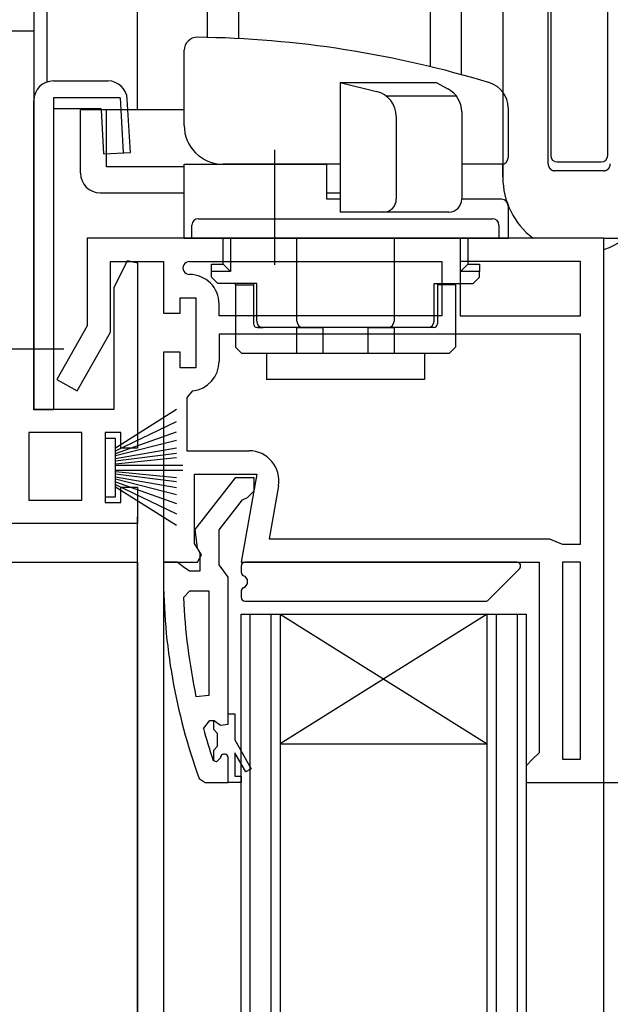
# Model space of a CAD drawing. Extents: x -70 to 1050, y 0 to 1571.
# Drawn here: x 137 to 183, y 337 to 413 of the extents above; entities that cross this region are included whole.
import ezdxf

# ---------------------------------------------------------------- set-up
doc = ezdxf.new("R2010")
doc.units = 0
doc.header["$LTSCALE"] = 5
doc.linetypes.add('YCENTER_1', pattern=[13, 10, -1, 1, -1])
doc.linetypes.add('YHIDDEN_1', pattern=[4, 3, -1])
for name, color, linetype in [('YKK_11', 7, 'CONTINUOUS'), ('YKK_12', 2, 'CONTINUOUS'), ('YKK_13', 4, 'CONTINUOUS'), ('YKK_D', 6, 'CONTINUOUS')]:
    doc.layers.add(name, color=color, linetype=linetype)

msp = doc.modelspace()

# ---------------------------------------------------------------- linework, layer by layer
at = {"layer": 'YKK_11', "color": 0, "linetype": 'ByBlock', "lineweight": -2}
for p, q in [((132.553373, 412.340319), (138.553373, 412.340319)), ((132.553373, 412.340319), (138.553373, 412.340319)), ((132.553373, 412.340319), (138.553373, 412.340319)), ((138.553373, 412.340319), (138.553373, 383.140319)), ((138.553373, 412.340319), (138.553373, 383.140319)), ((138.553373, 412.340319), (138.553373, 383.140319)), ((182.553374, 396.340319), (142.653374, 396.340319)), ((142.653374, 396.340319), (142.653374, 389.563016)), ((182.553374, 396.340319), (142.653374, 396.340319)), ((142.653374, 396.340319), (142.653374, 389.563016)), ((182.553374, 354.340319), (182.553374, 396.340319)), ((182.553374, 354.340319), (182.553374, 396.340319)), ((144.453374, 389.088304), (144.453374, 394.540319)), ((144.453374, 394.540319), (148.553374, 394.540319)), ((144.453374, 389.088304), (144.453374, 394.540319)), ((144.453374, 394.540319), (148.553374, 394.540319)), ((144.753373, 392.540319), (145.781084, 394.617485)), ((144.753373, 392.540319), (145.781084, 394.617485)), ((144.753373, 392.540319), (145.781084, 394.617485)), ((145.781084, 394.617485), (146.553373, 394.436883)), ((145.781084, 394.617485), (146.553373, 394.436883)), ((145.781084, 394.617485), (146.553373, 394.436883)), ((146.553373, 394.436883), (146.553373, 380.140319)), ((146.553373, 394.436883), (146.553373, 380.140319)), ((146.553373, 394.436883), (146.553373, 380.140319)), ((148.553374, 394.540319), (148.553374, 390.540319)), ((148.553374, 394.540319), (148.553374, 390.540319)), ((150.553374, 394.540319), (170.053374, 394.540319)), ((150.553374, 394.540319), (170.053374, 394.540319)), ((150.553374, 394.540319), (170.053374, 394.540319)), ((150.553374, 394.540319), (170.053374, 394.540319)), ((170.053374, 394.540319), (170.053374, 390.340319)), ((170.053374, 394.540319), (170.053374, 390.340319)), ((180.753374, 394.540319), (171.453374, 394.540319)), ((171.453374, 394.540319), (171.453374, 390.340319)), ((180.753374, 394.540319), (171.453374, 394.540319)), ((180.753374, 394.540319), (171.453374, 394.540319)), ((171.453374, 394.540319), (171.453374, 390.340319)), ((180.753374, 394.540319), (171.453374, 394.540319)), ((180.753374, 390.340319), (180.753374, 394.540319)), ((180.753374, 390.340319), (180.753374, 394.540319)), ((144.753373, 383.140319), (144.753373, 392.540319)), ((144.753373, 383.140319), (144.753373, 392.540319)), ((144.753373, 383.140319), (144.753373, 392.540319)), ((149.853374, 390.540319), (149.853374, 391.740319)), ((149.853374, 391.740319), (151.053374, 391.740319)), ((149.853374, 390.540319), (149.853374, 391.740319)), ((149.853374, 391.740319), (151.053374, 391.740319)), ((151.053374, 391.740319), (151.053374, 386.340319)), ((151.053374, 391.740319), (151.053374, 386.340319)), ((152.853374, 390.340319), (152.853374, 391.240319)), ((152.853374, 390.340319), (152.853374, 391.240319)), ((148.553374, 390.540319), (149.853374, 390.540319)), ((148.553374, 390.540319), (149.853374, 390.540319)), ((170.053374, 390.340319), (152.853374, 390.340319)), ((170.053374, 390.340319), (152.853374, 390.340319)), ((171.453374, 390.340319), (180.753374, 390.340319)), ((171.453374, 390.340319), (180.753374, 390.340319)), ((142.653374, 389.563016), (140.315179, 385.438392)), ((142.653374, 389.563016), (140.315179, 385.438392)), ((141.881071, 384.550709), (144.453374, 389.088304)), ((141.881071, 384.550709), (144.453374, 389.088304)), ((180.753374, 388.940319), (152.853374, 388.940319)), ((152.853374, 388.940319), (152.853374, 386.840319)), ((180.753374, 388.940319), (152.853374, 388.940319)), ((180.753374, 388.940319), (152.853374, 388.940319)), ((152.853374, 388.940319), (152.853374, 386.840319)), ((180.753374, 388.940319), (152.853374, 388.940319)), ((180.753374, 372.740319), (180.753374, 388.940319)), ((180.753374, 372.740319), (180.753374, 388.940319)), ((149.853374, 387.540319), (148.553374, 387.540319)), ((148.553374, 387.540319), (148.553374, 371.340319)), ((149.853374, 387.540319), (148.553374, 387.540319)), ((148.553374, 387.540319), (148.553374, 371.340319)), ((149.853374, 386.340319), (149.853374, 387.540319)), ((149.853374, 386.340319), (149.853374, 387.540319)), ((151.053374, 386.340319), (149.853374, 386.340319)), ((151.053374, 386.340319), (149.853374, 386.340319)), ((140.315179, 385.438392), (141.881071, 384.550709)), ((140.315179, 385.438392), (141.881071, 384.550709)), ((150.799802, 384.553559), (150.353374, 384.056437)), ((150.799802, 384.553559), (150.353374, 384.056437)), ((150.353374, 384.056437), (150.353374, 379.940319)), ((150.353374, 384.056437), (150.353374, 379.940319)), ((138.553373, 383.140319), (144.753373, 383.140319)), ((138.553373, 383.140319), (144.753373, 383.140319)), ((138.553373, 383.140319), (144.753373, 383.140319)), ((142.253373, 381.340319), (138.153373, 381.340319)), ((138.153373, 381.340319), (138.153373, 376.140319)), ((142.253373, 381.340319), (138.153373, 381.340319)), ((138.153373, 381.340319), (138.153373, 376.140319)), ((142.253373, 381.340319), (138.153373, 381.340319)), ((138.153373, 381.340319), (138.153373, 376.140319)), ((142.253373, 376.140319), (142.253373, 381.340319)), ((142.253373, 376.140319), (142.253373, 381.340319)), ((142.253373, 376.140319), (142.253373, 381.340319)), ((142.253373, 376.140319), (142.253373, 381.340319)), ((142.253373, 376.140319), (142.253373, 381.340319)), ((142.253373, 376.140319), (142.253373, 381.340319)), ((145.253373, 381.340319), (144.053373, 381.340319)), ((144.053373, 381.340319), (144.053373, 375.940319)), ((145.253373, 381.340319), (144.053373, 381.340319)), ((144.053373, 381.340319), (144.053373, 375.940319)), ((145.253373, 381.340319), (144.053373, 381.340319)), ((144.053373, 381.340319), (144.053373, 375.940319)), ((145.253373, 380.140319), (145.253373, 381.340319)), ((145.253373, 380.140319), (145.253373, 381.340319)), ((145.253373, 380.140319), (145.253373, 381.340319)), ((146.553373, 380.140319), (145.253373, 380.140319)), ((146.553373, 380.140319), (145.253373, 380.140319)), ((146.553373, 380.140319), (145.253373, 380.140319)), ((150.353374, 379.940319), (155.164767, 379.940319)), ((150.353374, 379.940319), (155.164767, 379.940319)), ((150.953374, 372.783859), (150.953374, 378.140319)), ((150.953374, 378.140319), (155.760643, 378.140319)), ((150.953374, 372.783859), (150.953374, 378.140319)), ((150.953374, 378.140319), (155.760643, 378.140319)), ((155.760643, 378.140319), (154.56162, 371.340319)), ((155.760643, 378.140319), (154.56162, 371.340319)), ((145.253373, 375.940319), (145.253373, 377.140319)), ((145.253373, 377.140319), (146.553373, 377.140319)), ((145.253373, 375.940319), (145.253373, 377.140319)), ((145.253373, 377.140319), (146.553373, 377.140319)), ((145.253373, 375.940319), (145.253373, 377.140319)), ((145.253373, 377.140319), (146.553373, 377.140319)), ((146.553373, 377.140319), (146.553373, 374.340319)), ((146.553373, 377.140319), (146.553373, 374.340319)), ((146.553373, 377.140319), (146.553373, 374.340319)), ((157.429825, 377.240928), (156.706777, 373.140319)), ((157.429825, 377.240928), (156.706777, 373.140319)), ((138.153373, 376.140319), (142.253373, 376.140319)), ((138.153373, 376.140319), (142.253373, 376.140319)), ((138.153373, 376.140319), (142.253373, 376.140319)), ((144.053373, 375.940319), (145.253373, 375.940319)), ((144.053373, 375.940319), (145.253373, 375.940319)), ((144.053373, 375.940319), (145.253373, 375.940319)), ((146.553373, 374.340319), (127.853373, 374.340319)), ((146.553373, 374.340319), (127.853373, 374.340319)), ((146.553373, 374.340319), (127.853373, 374.340319)), ((156.706777, 373.140319), (178.353374, 373.140319)), ((156.706777, 373.140319), (178.353374, 373.140319)), ((178.353374, 373.140319), (179.033243, 372.873652)), ((178.353374, 373.140319), (179.033243, 372.873652)), ((151.495488, 371.916296), (150.953374, 372.783859)), ((151.495488, 371.916296), (150.953374, 372.783859)), ((179.033243, 372.873652), (179.373178, 372.740319)), ((179.033243, 372.873652), (179.373178, 372.740319)), ((179.373178, 372.740319), (180.753374, 372.740319)), ((179.373178, 372.740319), (180.753374, 372.740319)), ((151.176219, 371.340319), (151.495488, 371.916296)), ((151.176219, 371.340319), (151.495488, 371.916296)), ((148.553374, 371.340319), (151.176219, 371.340319)), ((148.553374, 371.340319), (151.176219, 371.340319)), ((154.56162, 371.340319), (177.553374, 371.340319)), ((154.56162, 371.340319), (177.553374, 371.340319)), ((177.553374, 371.340319), (177.553374, 356.640319)), ((177.553374, 371.340319), (177.553374, 356.640319)), ((179.353374, 371.340319), (179.353374, 356.140319)), ((180.753374, 371.340319), (179.353374, 371.340319)), ((179.353374, 371.340319), (179.353374, 356.140319)), ((179.353374, 371.340319), (179.353374, 356.140319)), ((180.753374, 371.340319), (179.353374, 371.340319)), ((179.353374, 371.340319), (179.353374, 356.140319)), ((180.753374, 356.140319), (180.753374, 371.340319)), ((180.753374, 356.140319), (180.753374, 371.340319)), ((150.099381, 368.617593), (150.598864, 369.14032)), ((150.598864, 369.14032), (152.053386, 369.14032)), ((152.053386, 369.14032), (152.053386, 361.069334)), ((152.053386, 369.14032), (152.053386, 361.069334)), ((152.053386, 361.069334), (151.064043, 360.966652)), ((153.553386, 358.84032), (153.553386, 359.64032)), ((153.553386, 358.84032), (153.553386, 359.64032)), ((153.553386, 359.64032), (154.053386, 359.64032)), ((154.053386, 359.64032), (154.053386, 357.64032)), ((151.641446, 358.507938), (152.123603, 359.14032)), ((152.123603, 359.14032), (152.478789, 359.14032)), ((152.453386, 358.434045), (152.453386, 359.14032)), ((152.453386, 359.14032), (152.478789, 359.14032)), ((152.478789, 359.14032), (152.962912, 358.76532)), ((152.478789, 359.14032), (152.962912, 358.76532)), ((152.962912, 358.76532), (153.553386, 358.84032)), ((152.962912, 358.76532), (153.553386, 358.84032)), ((152.715886, 358.136398), (152.453386, 358.434045)), ((152.715886, 357.144242), (152.715886, 358.136398)), ((152.453386, 356.846595), (152.715886, 357.144242)), ((154.053386, 357.64032), (155.33799, 355.41532)), ((152.453386, 356.010127), (152.453386, 356.846595)), ((152.953386, 356.24032), (152.653386, 355.94032)), ((152.953386, 356.24032), (152.653386, 355.94032)), ((153.553386, 354.34032), (153.553386, 356.24032)), ((153.553386, 354.34032), (153.553386, 356.24032)), ((153.553386, 354.34032), (153.553386, 356.24032)), ((154.904978, 355.16532), (154.053386, 356.64032)), ((154.053386, 356.64032), (154.053386, 354.84032)), ((177.553374, 356.640319), (177.053374, 356.140319)), ((177.553374, 356.640319), (177.053374, 356.140319)), ((152.453386, 356.010127), (152.361328, 356.144961)), ((152.645769, 355.94032), (152.453386, 356.010127)), ((152.645769, 355.94032), (152.453386, 356.010127)), ((152.653386, 355.94032), (152.645769, 355.94032)), ((152.653386, 355.94032), (152.645769, 355.94032)), ((177.053374, 356.140319), (176.553374, 355.640319)), ((177.053374, 356.140319), (176.553374, 355.640319)), ((176.553374, 355.640319), (176.553374, 354.340319)), ((176.553374, 355.640319), (176.553374, 354.340319)), ((179.353374, 356.140319), (180.753374, 356.140319)), ((179.353374, 356.140319), (180.753374, 356.140319)), ((154.053386, 354.84032), (154.553386, 354.84032)), ((154.553386, 354.84032), (154.553386, 354.34032)), ((155.33799, 355.41532), (154.904978, 355.16532)), ((154.553386, 354.34032), (153.553386, 354.34032)), ((176.553374, 354.340319), (182.553374, 354.340319)), ((176.553374, 354.340319), (182.553374, 354.340319))]:
    msp.add_line(p, q, dxfattribs=at)
at = {"layer": 'YKK_11', "color": 0, "linetype": 'ByBlock', "lineweight": 30}
for p, q in [((154.077208, 377.84032), (150.966308, 373.858549)), ((155.553386, 377.84032), (154.077208, 377.84032)), ((155.553386, 376.84032), (155.553386, 377.84032)), ((155.049111, 376.340338), (155.553386, 376.84032)), ((152.853386, 373.840319), (154.646908, 376.143099)), ((154.646908, 376.143099), (155.049111, 376.340338)), ((150.966308, 373.858549), (151.153386, 372.441695)), ((152.853386, 371.14032), (152.853386, 373.840319)), ((151.153386, 372.441695), (151.353386, 372.041695)), ((151.353386, 372.041695), (151.353386, 370.64032)), ((149.599447, 371.34032), (148.553386, 371.34032)), ((148.553386, 371.34032), (148.553386, 370.34032)), ((150.076416, 370.99032), (149.599447, 371.34032)), ((150.553386, 370.64032), (150.076416, 370.99032)), ((151.353386, 370.64032), (150.553386, 370.64032)), ((153.203386, 370.66335), (152.853386, 371.14032)), ((153.553386, 370.186381), (153.203386, 370.66335)), ((153.553386, 359.64032), (153.553386, 370.186381)), ((153.553386, 354.34032), (153.553386, 356.24032)), ((151.304793, 354.66999), (151.774887, 354.34032)), ((151.774887, 354.34032), (153.553386, 354.34032))]:
    msp.add_line(p, q, dxfattribs=at)
at = {"layer": 'YKK_11', "color": 0, "linetype": 'ByBlock', "lineweight": -2}
for centre, radius, start, end in [((150.553373, 394.040319), 0.5, 89.99999, 270.00001), ((150.553373, 394.040319), 0.5, 89.99999, 270.00001), ((150.553373, 391.240319), 2.3, 0.000009, 89.999991), ((150.553373, 391.240319), 2.3, 0.000009, 89.999991), ((150.553373, 386.84032), 2.300001, 276.150639, 359.999976), ((150.553373, 386.84032), 2.300001, 276.150639, 359.999976), ((155.164766, 377.640319), 2.3, 350.000007, 89.999993), ((155.164766, 377.640319), 2.3, 350.000007, 89.999993), ((197.4663, 370.703523), 47.412826, 182.521546, 191.850788), ((194.55358, 370.289993), 44.500202, 195.352936, 198.533826), ((153.253386, 356.24032), 0.3, 359.99999, 180.00001), ((153.253386, 356.24032), 0.3, 359.99999, 180.00001)]:
    msp.add_arc(centre, radius, start, end, dxfattribs=at)
at = {"layer": 'YKK_11', "color": 0, "linetype": 'ByBlock', "lineweight": 30}
msp.add_arc((194.5534, 370.340321), 46.000013, 180.000001, 199.917046, dxfattribs=at)
at = {"layer": 'YKK_12'}
for p, q in [((138.553373, 461.988029), (138.553373, 411.840319)), ((139.553373, 461.988029), (139.553373, 408.378947)), ((146.553373, 406.240319), (146.553373, 461.988029)), ((146.553373, 232.979086), (146.553373, 374.840319)), ((148.553373, 371.840319), (148.553373, 232.979086)), ((182.553373, 232.979086), (182.553373, 355.340319))]:
    msp.add_line(p, q, dxfattribs=at)
at = {"layer": 'YKK_12', "linetype": 'Continuous'}
for p, q in [((154.553373, 232.979086), (154.553373, 367.340319)), ((154.553373, 367.340319), (173.553373, 367.340319)), ((155.253373, 232.979086), (155.253373, 367.340319)), ((156.853373, 367.340319), (156.853373, 232.979086)), ((157.553373, 367.340319), (157.553373, 232.979086)), ((157.553373, 367.340319), (173.553373, 367.340319)), ((157.553373, 367.340319), (173.553373, 357.340319)), ((173.553373, 367.340319), (157.553373, 357.340319)), ((173.553373, 232.979086), (173.553373, 367.340319)), ((173.553373, 367.340319), (176.553373, 367.340319)), ((174.253373, 232.979086), (174.253373, 367.340319)), ((175.853373, 367.340319), (175.853373, 232.979086)), ((176.553373, 367.340319), (176.553373, 232.979086)), ((157.553373, 357.340319), (173.553373, 357.340319))]:
    msp.add_line(p, q, dxfattribs=at)
at = {"layer": 'YKK_13'}
for p, q in [((151.953373, 411.820272), (151.953373, 461.988029)), ((154.353373, 461.988029), (154.353373, 411.730963)), ((169.153373, 461.988029), (169.153373, 409.570108)), ((171.553373, 408.948989), (171.553373, 461.988029)), ((178.453373, 438.590319), (178.453373, 402.718467)), ((182.853373, 402.718467), (182.853373, 438.590319)), ((178.953373, 402.218467), (182.353373, 402.218467)), ((149.553373, 383.111955), (144.853373, 380.140319)), ((144.853373, 379.940319), (149.553373, 382.198762)), ((144.853373, 379.740319), (149.553373, 381.404435)), ((144.853373, 380.890319), (144.053373, 380.890319)), ((144.053373, 380.890319), (144.053373, 376.390319)), ((144.853373, 376.390319), (144.853373, 380.890319)), ((149.553373, 380.728974), (144.853373, 379.540319)), ((144.853373, 379.340319), (149.553373, 380.172377)), ((149.553373, 379.734647), (144.853373, 379.140319)), ((144.853373, 378.940319), (149.553373, 379.415781)), ((144.853373, 378.840319), (150.053373, 378.840319)), ((144.853373, 378.440319), (150.053373, 378.440319)), ((144.853373, 378.340319), (149.553373, 377.864858)), ((149.553373, 377.545992), (144.853373, 378.140319)), ((144.853373, 377.940319), (149.553373, 377.108262)), ((149.553373, 376.551665), (144.853373, 377.740319)), ((144.853373, 377.540319), (149.553373, 375.876204)), ((144.853373, 377.340319), (149.553373, 375.081877)), ((149.553373, 374.168684), (144.853373, 377.140319)), ((144.053373, 376.390319), (144.853373, 376.390319)), ((127.851245, 371.340319), (146.551245, 371.340319)), ((146.551245, 371.340319), (146.551245, 330.340319)), ((154.553373, 371.040319), (154.553373, 370.581939)), ((175.829109, 371.340319), (154.853373, 371.340319)), ((173.641241, 368.428187), (176.041241, 370.828187)), ((154.553373, 369.0987), (154.553373, 368.640319)), ((154.853373, 368.340319), (173.429109, 368.340319))]:
    msp.add_line(p, q, dxfattribs=at)
at = {"layer": 'YKK_13', "linetype": 'Continuous'}
for p, q in [((174.753373, 443.640319), (174.753373, 401.040319)), ((178.253373, 402.072408), (178.253373, 441.03616)), ((150.15554, 405.040319), (150.15554, 410.83404)), ((140.053373, 408.464733), (144.265655, 408.464733)), ((162.184479, 408.340319), (162.184479, 398.340319)), ((162.184479, 408.340319), (169.597432, 408.340319)), ((162.184479, 408.340319), (165.004162, 407.655519)), ((169.597432, 408.340319), (170.518461, 407.849124)), ((140.053373, 407.170533), (140.053373, 383.094551)), ((145.208405, 407.170533), (140.053373, 407.170533)), ((145.208405, 407.170533), (145.26156, 406.240319)), ((171.177297, 407.284425), (165.768086, 407.284425)), ((138.553373, 383.094551), (138.553373, 406.964733)), ((140.053373, 406.340324), (143.753399, 406.340324)), ((143.759113, 406.240319), (143.753399, 406.340312)), ((145.809497, 406.240319), (145.763212, 407.050308)), ((175.15554, 406.401027), (175.15554, 402.540319)), ((142.15554, 401.340319), (142.15554, 406.240319)), ((150.15554, 406.240319), (142.15554, 406.240319)), ((166.532154, 405.712015), (166.532154, 399.340319)), ((171.577314, 406.084402), (171.577314, 399.340319)), ((150.15554, 396.340319), (150.15554, 402.040319)), ((150.15554, 402.040319), (161.15554, 402.040319)), ((162.184479, 402.040319), (153.15554, 402.040319)), ((161.15554, 399.340319), (161.15554, 402.040319)), ((174.65554, 402.040319), (171.577314, 402.040319)), ((174.753373, 401.040319), (174.753373, 402.049984)), ((182.553373, 401.540319), (178.753373, 401.540319)), ((143.65554, 399.840319), (150.15554, 399.840319)), ((161.15554, 399.840319), (162.184479, 399.840319)), ((162.184479, 399.340319), (161.15554, 399.340319)), ((174.65554, 399.340319), (171.577314, 399.340319)), ((175.15554, 398.840319), (175.15554, 396.340319)), ((170.577314, 398.340319), (162.184479, 398.340319)), ((150.753373, 396.340319), (150.753373, 397.340319)), ((151.253373, 397.840319), (152.753373, 397.840319)), ((152.753373, 397.840319), (172.453373, 397.840319)), ((172.453373, 397.840319), (173.953373, 397.840319)), ((174.453373, 397.340319), (174.453373, 396.340319)), ((150.15554, 396.340319), (175.15554, 396.340319)), ((152.753373, 396.340319), (150.753373, 396.340319)), ((152.753373, 396.340319), (172.453373, 396.340319)), ((153.153373, 394.340319), (153.153373, 396.340319)), ((153.730724, 396.340319), (153.730724, 393.762969)), ((158.853373, 389.940319), (158.853373, 396.340319)), ((160.35554, 396.340319), (170.45554, 396.340319)), ((166.353373, 396.340319), (166.353373, 389.940319)), ((171.476023, 393.762969), (171.476023, 396.340319)), ((172.053373, 396.340319), (172.053373, 394.340319)), ((174.453373, 396.340319), (172.453373, 396.340319)), ((152.253373, 394.340319), (153.153373, 394.340319)), ((152.253373, 393.762969), (152.253373, 394.340319)), ((153.153373, 394.340319), (153.730724, 393.762969)), ((172.053373, 394.340319), (171.476023, 393.762969)), ((172.053373, 394.340319), (172.953373, 394.340319)), ((172.953373, 394.340319), (172.953373, 393.762969)), ((153.730724, 393.762969), (152.253373, 393.762969)), ((152.253373, 393.340319), (152.253373, 393.762969)), ((172.953373, 393.762969), (171.476023, 393.762969)), ((172.953373, 393.340319), (172.953373, 393.762969)), ((152.253373, 393.340319), (152.753373, 392.840319)), ((155.753373, 392.840319), (152.753373, 392.840319)), ((154.103373, 392.740319), (154.103373, 392.840319)), ((154.103373, 392.740319), (155.503373, 392.740319)), ((154.103373, 392.740319), (154.103373, 387.940319)), ((155.503373, 392.840319), (155.503373, 392.740319)), ((155.503373, 392.740319), (155.503373, 389.740319)), ((155.753373, 389.940319), (155.753373, 392.840319)), ((169.453373, 392.840319), (172.453373, 392.840319)), ((169.453373, 389.940319), (169.453373, 392.840319)), ((169.703373, 392.840319), (169.703373, 392.740319)), ((169.703373, 392.740319), (169.703373, 389.740319)), ((171.103373, 392.740319), (169.703373, 392.740319)), ((171.103373, 392.740319), (171.103373, 392.840319)), ((171.103373, 392.740319), (171.103373, 387.940319)), ((172.453373, 392.840319), (172.953373, 393.340319)), ((158.853373, 389.440319), (155.803373, 389.440319)), ((155.803373, 389.440319), (156.253373, 389.440319)), ((159.353373, 389.440319), (156.253373, 389.440319)), ((158.853373, 387.440319), (158.853373, 389.440319)), ((158.853373, 389.440319), (160.853373, 389.440319)), ((160.853373, 389.440319), (159.353373, 389.440319)), ((160.853373, 389.440319), (160.853373, 387.440319)), ((164.353373, 389.440319), (160.853373, 389.440319)), ((164.353373, 389.440319), (160.853373, 389.440319)), ((164.353373, 387.440319), (164.353373, 389.440319)), ((164.353373, 389.440319), (166.353373, 389.440319)), ((165.853373, 389.440319), (164.353373, 389.440319)), ((168.953373, 389.440319), (165.853373, 389.440319)), ((166.353373, 389.440319), (166.353373, 387.440319)), ((169.403373, 389.440319), (166.353373, 389.440319)), ((154.103373, 387.940319), (154.603373, 387.440319)), ((158.853373, 387.440319), (154.603373, 387.440319)), ((156.503373, 387.440319), (156.503373, 385.440319)), ((160.853373, 387.440319), (158.853373, 387.440319)), ((164.353373, 387.440319), (160.853373, 387.440319)), ((166.353373, 387.440319), (164.353373, 387.440319)), ((170.603373, 387.440319), (166.353373, 387.440319)), ((168.703373, 387.440319), (168.703373, 385.440319)), ((170.603373, 387.440319), (171.103373, 387.940319)), ((168.703373, 385.440319), (156.503373, 385.440319)), ((140.053373, 383.094551), (138.553373, 383.094551))]:
    msp.add_line(p, q, dxfattribs=at)
at = {"layer": 'YKK_13', "linetype": 'YHIDDEN_1'}
for p, q in [((143.953399, 402.840312), (143.759113, 406.240319)), ((144.15554, 401.840319), (144.15554, 406.240319)), ((145.26156, 406.240319), (145.450956, 402.925887)), ((145.99711, 402.957096), (145.809497, 406.240319)), ((143.953399, 402.840312), (145.99711, 402.957096)), ((150.15554, 401.840319), (144.15554, 401.840319))]:
    msp.add_line(p, q, dxfattribs=at)
at = {"layer": 'YKK_13', "linetype": 'YCENTER_1'}
for p, q in [((157.15554, 394.269465), (157.15554, 403.162155)), ((136.537412, 387.794551), (140.863569, 387.794551))]:
    msp.add_line(p, q, dxfattribs=at)
at = {"layer": 'YKK_13', "linetype": 'Continuous'}
for points in [[(178.253, 402.072, 0), (178.253, 402.066, 0), (178.254, 402.059, 0), (178.254, 402.053, 0), (178.254, 402.046, 0), (178.254, 402.04, 0), (178.255, 402.033, 0), (178.255, 402.027, 0), (178.256, 402.02, 0), (178.256, 402.014, 0), (178.257, 402.007, 0), (178.258, 402.001, 0), (178.259, 401.994, 0), (178.26, 401.988, 0), (178.261, 401.981, 0), (178.262, 401.975, 0), (178.263, 401.969, 0), (178.264, 401.962, 0), (178.266, 401.956, 0), (178.267, 401.949, 0), (178.268, 401.943, 0), (178.27, 401.937, 0), (178.271, 401.93, 0), (178.273, 401.924, 0), (178.275, 401.918, 0), (178.277, 401.912, 0), (178.279, 401.906, 0), (178.281, 401.899, 0), (178.283, 401.893, 0), (178.285, 401.887, 0), (178.287, 401.881, 0), (178.289, 401.875, 0), (178.291, 401.869, 0), (178.294, 401.863, 0), (178.296, 401.857, 0), (178.299, 401.851, 0), (178.301, 401.845, 0), (178.304, 401.839, 0), (178.307, 401.833, 0), (178.31, 401.827, 0), (178.312, 401.822, 0), (178.315, 401.816, 0), (178.318, 401.81, 0), (178.321, 401.804, 0), (178.325, 401.799, 0), (178.328, 401.793, 0), (178.331, 401.788, 0), (178.334, 401.782, 0), (178.338, 401.777, 0), (178.341, 401.771, 0), (178.345, 401.766, 0), (178.348, 401.761, 0), (178.352, 401.755, 0), (178.355, 401.75, 0), (178.359, 401.745, 0), (178.363, 401.74, 0), (178.367, 401.735, 0), (178.371, 401.73, 0), (178.375, 401.725, 0), (178.379, 401.72, 0), (178.383, 401.715, 0), (178.387, 401.71, 0), (178.391, 401.706, 0), (178.396, 401.701, 0), (178.4, 401.696, 0), (178.404, 401.692, 0), (178.409, 401.687, 0), (178.413, 401.683, 0), (178.418, 401.678, 0), (178.422, 401.674, 0), (178.427, 401.67, 0), (178.431, 401.665, 0), (178.436, 401.661, 0), (178.441, 401.657, 0), (178.446, 401.653, 0), (178.451, 401.649, 0), (178.456, 401.645, 0), (178.46, 401.641, 0), (178.465, 401.637, 0), (178.471, 401.634, 0), (178.476, 401.63, 0), (178.481, 401.626, 0), (178.486, 401.623, 0), (178.491, 401.619, 0), (178.496, 401.616, 0), (178.502, 401.613, 0), (178.507, 401.609, 0), (178.512, 401.606, 0), (178.518, 401.603, 0), (178.523, 401.6, 0), (178.529, 401.597, 0), (178.534, 401.594, 0), (178.54, 401.591, 0), (178.545, 401.589, 0), (178.551, 401.586, 0), (178.556, 401.583, 0), (178.562, 401.581, 0), (178.568, 401.578, 0), (178.573, 401.576, 0), (178.579, 401.574, 0), (178.585, 401.571, 0), (178.591, 401.569, 0), (178.597, 401.567, 0), (178.602, 401.565, 0), (178.608, 401.563, 0), (178.614, 401.561, 0), (178.62, 401.56, 0), (178.626, 401.558, 0), (178.632, 401.556, 0), (178.638, 401.555, 0), (178.644, 401.553, 0), (178.65, 401.552, 0), (178.656, 401.551, 0), (178.662, 401.549, 0), (178.668, 401.548, 0), (178.674, 401.547, 0), (178.68, 401.546, 0), (178.686, 401.545, 0), (178.692, 401.544, 0), (178.698, 401.544, 0), (178.704, 401.543, 0), (178.71, 401.542, 0), (178.717, 401.542, 0), (178.723, 401.541, 0), (178.729, 401.541, 0), (178.735, 401.541, 0), (178.741, 401.54, 0), (178.747, 401.54, 0), (178.753, 401.54, 0)], [(182.553, 401.54, 0), (182.56, 401.54, 0), (182.566, 401.54, 0), (182.572, 401.541, 0), (182.578, 401.541, 0), (182.584, 401.541, 0), (182.59, 401.542, 0), (182.596, 401.542, 0), (182.602, 401.543, 0), (182.608, 401.544, 0), (182.615, 401.544, 0), (182.621, 401.545, 0), (182.627, 401.546, 0), (182.633, 401.547, 0), (182.639, 401.548, 0), (182.645, 401.549, 0), (182.651, 401.551, 0), (182.657, 401.552, 0), (182.663, 401.553, 0), (182.669, 401.555, 0), (182.675, 401.556, 0), (182.681, 401.558, 0), (182.687, 401.56, 0), (182.693, 401.561, 0), (182.699, 401.563, 0), (182.704, 401.565, 0), (182.71, 401.567, 0), (182.716, 401.569, 0), (182.722, 401.571, 0), (182.728, 401.574, 0), (182.733, 401.576, 0), (182.739, 401.578, 0), (182.745, 401.581, 0), (182.75, 401.583, 0), (182.756, 401.586, 0), (182.762, 401.589, 0), (182.767, 401.591, 0), (182.773, 401.594, 0), (182.778, 401.597, 0), (182.784, 401.6, 0), (182.789, 401.603, 0), (182.794, 401.606, 0), (182.8, 401.609, 0), (182.805, 401.613, 0), (182.81, 401.616, 0), (182.816, 401.619, 0), (182.821, 401.623, 0), (182.826, 401.626, 0), (182.831, 401.63, 0), (182.836, 401.634, 0), (182.841, 401.637, 0), (182.846, 401.641, 0), (182.851, 401.645, 0), (182.856, 401.649, 0), (182.861, 401.653, 0), (182.866, 401.657, 0), (182.871, 401.661, 0), (182.875, 401.665, 0), (182.88, 401.67, 0), (182.885, 401.674, 0), (182.889, 401.678, 0), (182.894, 401.683, 0), (182.898, 401.687, 0), (182.903, 401.692, 0), (182.907, 401.696, 0), (182.911, 401.701, 0), (182.915, 401.706, 0), (182.92, 401.71, 0), (182.924, 401.715, 0), (182.928, 401.72, 0), (182.932, 401.725, 0), (182.936, 401.73, 0), (182.94, 401.735, 0), (182.944, 401.74, 0), (182.948, 401.745, 0), (182.951, 401.75, 0), (182.955, 401.755, 0), (182.959, 401.761, 0), (182.962, 401.766, 0), (182.966, 401.771, 0), (182.969, 401.777, 0), (182.972, 401.782, 0), (182.976, 401.788, 0), (182.979, 401.793, 0), (182.982, 401.799, 0), (182.985, 401.804, 0), (182.988, 401.81, 0), (182.991, 401.816, 0), (182.994, 401.822, 0), (182.997, 401.827, 0), (183, 401.833, 0), (183.003, 401.839, 0), (183.005, 401.845, 0), (183.008, 401.851, 0), (183.01, 401.857, 0), (183.013, 401.863, 0), (183.015, 401.869, 0), (183.018, 401.875, 0), (183.02, 401.881, 0), (183.022, 401.887, 0), (183.024, 401.893, 0), (183.026, 401.899, 0), (183.028, 401.906, 0), (183.03, 401.912, 0), (183.032, 401.918, 0), (183.034, 401.924, 0), (183.035, 401.93, 0), (183.037, 401.937, 0), (183.038, 401.943, 0), (183.04, 401.949, 0), (183.041, 401.956, 0), (183.043, 401.962, 0), (183.044, 401.969, 0), (183.045, 401.975, 0), (183.046, 401.981, 0), (183.047, 401.988, 0), (183.048, 401.994, 0), (183.049, 402.001, 0), (183.05, 402.007, 0), (183.05, 402.014, 0), (183.051, 402.02, 0), (183.052, 402.027, 0), (183.052, 402.033, 0), (183.052, 402.04, 0), (183.053, 402.046, 0), (183.053, 402.053, 0), (183.053, 402.059, 0), (183.053, 402.066, 0), (183.053, 402.072, 0)]]:
    msp.add_polyline3d(points, dxfattribs=at)
for centre, radius, start, end in [((151.15554, 410.83404), 1, 89.280411, 180), ((150.15554, 331.215319), 80.625, 72.990646, 89.280411), ((140.053373, 406.964733), 1.5, 90, 180), ((144.265655, 406.964733), 1.5, 3.270488, 90), ((173.15554, 406.401027), 2, 0, 72.990646), ((164.532154, 405.712015), 2, 0, 76.349194), ((169.577314, 406.084402), 2, 0, 61.928457), ((153.15554, 405.040319), 3, 180, 270), ((174.65554, 402.540319), 0.5, 270, 0), ((143.65554, 401.340319), 1.5, 180, 270), ((165.532154, 399.340319), 1, 270, 0), ((170.577314, 399.340319), 1, 270, 0), ((174.65554, 398.840319), 0.5, 0, 90), ((151.253373, 397.340319), 0.5, 90, 180), ((173.953373, 397.340319), 0.5, 0, 90), ((155.803373, 389.740319), 0.3, 180, 270), ((156.253373, 389.940319), 0.5, 180, 270), ((159.353373, 389.940319), 0.5, 180, 270), ((165.853373, 389.940319), 0.5, 270, 0), ((168.953373, 389.940319), 0.5, 270, 0), ((169.403373, 389.740319), 0.3, 270, 0)]:
    msp.add_arc(centre, radius, start, end, dxfattribs=at)
at = {"layer": 'YKK_13'}
for centre, radius, start, end in [((178.953373, 402.718467), 0.5, 180, 270), ((182.353373, 402.718467), 0.5, 270, 0), ((180.653373, 401.040319), 5.9, 180, 232.807606), ((180.653373, 401.040319), 5.9, 288.721258, 0), ((154.853373, 371.040319), 0.3, 90, 180), ((175.829109, 371.040319), 0.3, 315, 90), ((154.853373, 370.581939), 0.3, 180, 247.975687), ((154.553373, 369.840319), 0.5, 292.024313, 67.975687), ((154.853373, 369.0987), 0.3, 112.024313, 180), ((154.853373, 368.640319), 0.3, 180, 270), ((173.429109, 368.640319), 0.3, 270, 315)]:
    msp.add_arc(centre, radius, start, end, dxfattribs=at)
at = {"layer": 'YKK_D'}
for p, q in [((182.553373, 396.340319), (225.553373, 396.340319)), ((182.553373, 354.340319), (225.553373, 354.340319))]:
    msp.add_line(p, q, dxfattribs=at)

doc.saveas('drawing.dxf')
